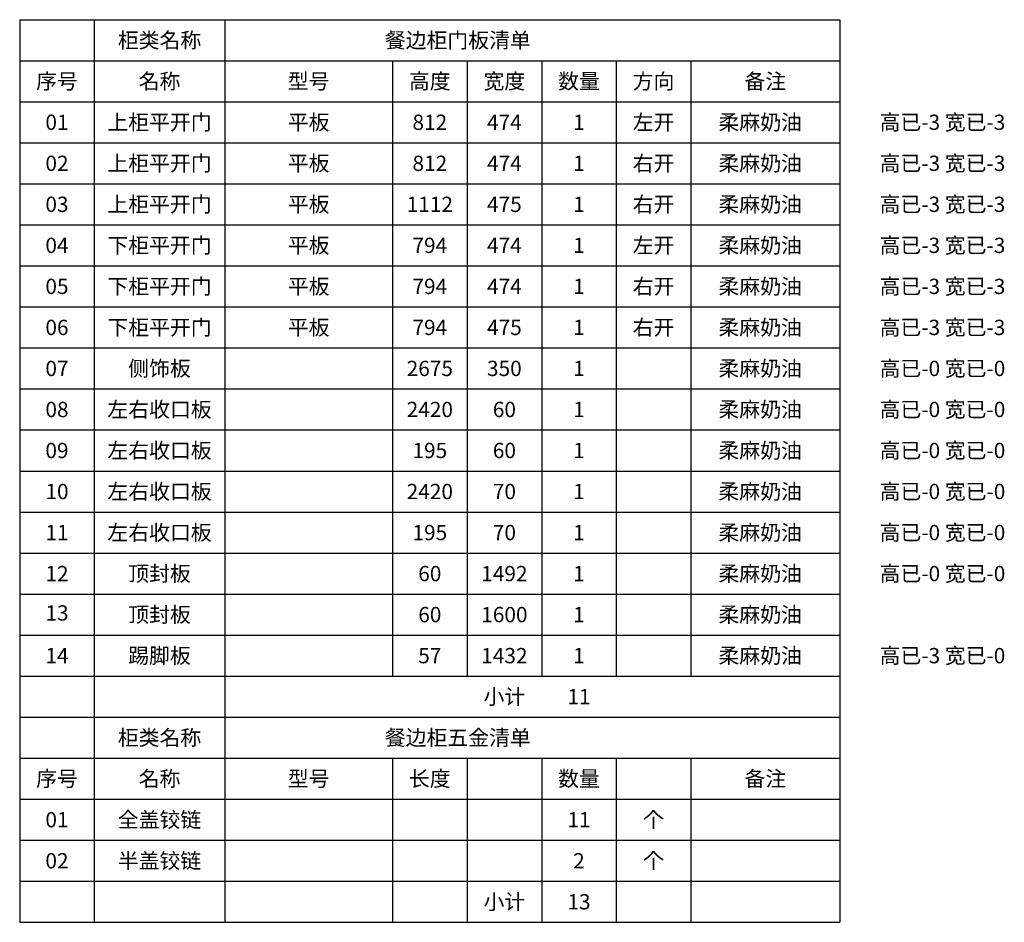
# Model space of a CAD drawing. Units: millimetres. Extents: x 10967 to 20744, y -24816 to -5938.
# Drawn here: x 13006 to 18288, y -24816 to -19976 of the extents above; entities that cross this region are included whole.
import ezdxf
from ezdxf.enums import TextEntityAlignment as Align

# ---------------------------------------------------------------- set-up
doc = ezdxf.new("R2010")
doc.units = ezdxf.units.MM
doc.header["$LTSCALE"] = 5
for name, color, linetype in [('五金小计', 7, 'Continuous'), ('数据表格', 7, 'Continuous'), ('数量', 7, 'Continuous'), ('编号文字', 7, 'Continuous'), ('表格文字', 7, 'Continuous'), ('门板小计', 7, 'Continuous')]:
    doc.layers.add(name, color=color, linetype=linetype)
doc.styles.get("Standard").update_dxf_attribs({"font": 'simfang.ttf', "height": 2.5})

msp = doc.modelspace()

# ---------------------------------------------------------------- linework, layer by layer
at = {"layer": '数据表格'}
for p, q in [((13006, -19976.1), (17406, -19976.1)), ((13006, -19976.1), (13006, -23496.1)), ((13406, -19976.1), (13406, -23496.1)), ((14106, -19976.1), (14106, -23496.1)), ((17406, -19976.1), (17406, -23496.1)), ((13006, -20196.1), (17406, -20196.1)), ((15006, -20196.1), (15006, -23496.1)), ((15406, -20196.1), (15406, -23496.1)), ((15806, -20196.1), (15806, -23496.1)), ((16206, -20196.1), (16206, -23496.1)), ((16606, -20196.1), (16606, -23496.1)), ((13006, -20416.1), (17406, -20416.1)), ((13006, -20636.1), (17406, -20636.1)), ((13006, -20856.1), (17406, -20856.1)), ((13006, -21076.1), (17406, -21076.1)), ((13006, -21296.1), (17406, -21296.1)), ((13006, -21516.1), (17406, -21516.1)), ((13006, -21736.1), (17406, -21736.1)), ((13006, -21956.1), (17406, -21956.1)), ((13006, -22176.1), (17406, -22176.1)), ((13006, -22396.1), (17406, -22396.1)), ((13006, -22616.1), (17406, -22616.1)), ((13006, -22836.1), (17406, -22836.1)), ((13006, -23056.1), (17406, -23056.1)), ((13006, -23276.1), (17406, -23276.1)), ((13006, -23496.1), (17406, -23496.1)), ((13006, -23496.1), (17406, -23496.1)), ((13006, -23496.1), (13006, -24816.1)), ((13406, -23496.1), (13406, -24816.1)), ((14106, -23496.1), (14106, -24816.1)), ((17406, -23496.1), (17406, -24816.1)), ((13006, -23716.1), (17406, -23716.1)), ((13006, -23936.1), (17406, -23936.1)), ((15006, -23936.1), (15006, -24816.1)), ((15406, -23936.1), (15406, -24816.1)), ((15806, -23936.1), (15806, -24816.1)), ((16206, -23936.1), (16206, -24816.1)), ((16606, -23936.1), (16606, -24816.1)), ((13006, -24156.1), (17406, -24156.1)), ((13006, -24376.1), (17406, -24376.1)), ((13006, -24376.1), (17406, -24376.1)), ((13006, -24596.1), (17406, -24596.1)), ((13006, -24816.1), (17406, -24816.1))]:
    msp.add_line(p, q, dxfattribs=at)

# ---------------------------------------------------------------- texts
at = {"layer": 'Defpoints', "linetype": 'Continuous'}
for p in [(13206, -20086.1), (13756, -23386.1), (14556, -23386.1), (15206, -23386.1), (13206, -23826.1), (15606, -24046.1), (16406, -24046.1), (14556, -24266.1), (15206, -24266.1), (15606, -24266.1), (14556, -24486.1), (15206, -24486.1), (15606, -24486.1), (13206, -24706.1), (13756, -24706.1), (14556, -24706.1), (15206, -24706.1)]:
    msp.add_text('^I', height=82, dxfattribs=at).set_placement(p, align=Align.MIDDLE_CENTER)
at = {"layer": '五金小计', "linetype": 'Continuous'}
msp.add_text('13', height=82, dxfattribs=at).set_placement((16006, -24706.1), align=Align.MIDDLE_CENTER)
at = {"layer": '数量', "linetype": 'Continuous'}
for s, p in [('1', (16006, -20526.1)), ('1', (16006, -20746.1)), ('1', (16006, -20966.1)), ('1', (16006, -21186.1)), ('1', (16006, -21406.1)), ('1', (16006, -21626.1)), ('1', (16006, -21846.1)), ('1', (16006, -22066.1)), ('1', (16006, -22286.1)), ('1', (16006, -22506.1)), ('1', (16006, -22726.1)), ('1', (16006, -22946.1)), ('1', (16006, -23166.1)), ('1', (16006, -23386.1)), ('11', (16006, -24266.1)), ('2', (16006, -24486.1))]:
    msp.add_text(s, height=82, dxfattribs=at).set_placement(p, align=Align.MIDDLE_CENTER)
at = {"layer": '编号文字', "linetype": 'Continuous'}
for s, p in [('01', (13206, -20526.1)), ('02', (13206, -20746.1)), ('03', (13206, -20966.1)), ('04', (13206, -21186.1)), ('05', (13206, -21406.1)), ('06', (13206, -21626.1)), ('07', (13206, -21846.1)), ('08', (13206, -22066.1)), ('09', (13206, -22286.1)), ('10', (13206, -22506.1)), ('11', (13206, -22726.1)), ('12', (13206, -22946.1)), ('13', (13206, -23157.1)), ('14', (13206, -23386.1)), ('01', (13206, -24266.1)), ('02', (13206, -24486.1))]:
    msp.add_text(s, height=82, dxfattribs=at).set_placement(p, align=Align.MIDDLE_CENTER)
at = {"layer": '表格文字', "linetype": 'Continuous'}
for s, p in [('柜类名称', (13756, -20086.1)), ('序号', (13206, -20306.1)), ('名称', (13756, -20306.1)), ('型号', (14556, -20306.1)), ('高度', (15206, -20306.1)), ('宽度', (15606, -20306.1)), ('数量', (16006, -20306.1)), ('方向', (16406, -20306.1)), ('备注', (17006, -20306.1)), ('上柜平开门', (13756, -20526.1)), ('平板', (14556, -20526.1)), ('812', (15206, -20526.1)), ('474', (15606, -20526.1)), ('左开', (16406, -20526.1)), ('柔麻奶油', (16977.9, -20526.1)), ('高已-3 宽已-3', (17956, -20526.1)), ('上柜平开门', (13756, -20746.1)), ('平板', (14556, -20746.1)), ('812', (15206, -20746.1)), ('右开', (16406, -20746.1)), ('柔麻奶油', (16977.9, -20746.1)), ('高已-3 宽已-3', (17956, -20746.1)), ('474', (15606, -20746.1)), ('上柜平开门', (13756, -20966.1)), ('平板', (14556, -20966.1)), ('右开', (16406, -20966.1)), ('柔麻奶油', (16977.9, -20966.1)), ('高已-3 宽已-3', (17956, -20966.1)), ('1112', (15206, -20966.1)), ('475', (15606, -20966.1)), ('下柜平开门', (13756, -21186.1)), ('平板', (14556, -21186.1)), ('794', (15206, -21186.1)), ('474', (15606, -21186.1)), ('左开', (16406, -21186.1)), ('柔麻奶油', (16977.9, -21186.1)), ('高已-3 宽已-3', (17956, -21186.1)), ('下柜平开门', (13756, -21406.1)), ('平板', (14556, -21406.1)), ('794', (15206, -21406.1)), ('474', (15606, -21406.1)), ('右开', (16406, -21406.1)), ('柔麻奶油', (16977.9, -21406.1)), ('高已-3 宽已-3', (17956, -21406.1)), ('下柜平开门', (13756, -21626.1)), ('平板', (14556, -21626.1)), ('794', (15206, -21626.1)), ('475', (15606, -21626.1)), ('右开', (16406, -21626.1)), ('柔麻奶油', (16977.9, -21626.1)), ('高已-3 宽已-3', (17956, -21626.1)), ('侧饰板', (13756, -21846.1)), ('2675', (15206, -21846.1)), ('350', (15606, -21846.1)), ('柔麻奶油', (16977.9, -21846.1)), ('高已-0 宽已-0', (17956, -21846.1)), ('左右收口板', (13756, -22066.1)), ('2420', (15206, -22066.1)), ('60', (15606, -22066.1)), ('柔麻奶油', (16977.9, -22066.1)), ('高已-0 宽已-0', (17956, -22066.1)), ('左右收口板', (13756, -22286.1)), ('柔麻奶油', (16977.9, -22286.1)), ('高已-0 宽已-0', (17956, -22286.1)), ('195', (15206, -22286.1)), ('60', (15606, -22286.1)), ('左右收口板', (13756, -22506.1)), ('2420', (15206, -22506.1)), ('70', (15606, -22506.1)), ('柔麻奶油', (16977.9, -22506.1)), ('高已-0 宽已-0', (17956, -22506.1)), ('左右收口板', (13756, -22726.1)), ('195', (15206, -22726.1)), ('70', (15606, -22726.1)), ('柔麻奶油', (16977.9, -22726.1)), ('高已-0 宽已-0', (17956, -22726.1)), ('顶封板', (13756, -22946.1)), ('60', (15206, -22946.1)), ('1492', (15606, -22946.1)), ('柔麻奶油', (16977.9, -22946.1)), ('高已-0 宽已-0', (17956, -22946.1)), ('顶封板', (13756, -23166.1)), ('60', (15206, -23166.1)), ('1600', (15606, -23166.1)), ('柔麻奶油', (16977.9, -23166.1)), ('踢脚板', (13756, -23386.1)), ('1432', (15606, -23386.1)), ('柔麻奶油', (16977.9, -23386.1)), ('高已-3 宽已-0', (17956, -23386.1)), ('57', (15206, -23386.1)), ('小计', (15606, -23606.1)), ('柜类名称', (13756, -23826.1)), ('序号', (13206, -24046.1)), ('名称', (13756, -24046.1)), ('型号', (14556, -24046.1)), ('长度', (15206, -24046.1)), ('数量', (16006, -24046.1)), ('备注', (17006, -24046.1)), ('全盖铰链', (13756, -24266.1)), ('个', (16406, -24266.1)), ('半盖铰链', (13756, -24486.1)), ('个', (16406, -24486.1)), ('小计', (15606, -24706.1))]:
    msp.add_text(s, height=82, dxfattribs=at).set_placement(p, align=Align.MIDDLE_CENTER)
at = {"layer": '表格文字', "color": 3, "linetype": 'Continuous'}
for s, p in [('餐边柜门板清单', (15356, -20086.1)), ('餐边柜五金清单', (15356, -23826.1))]:
    msp.add_text(s, height=82, dxfattribs=at).set_placement(p, align=Align.MIDDLE_CENTER)
at = {"layer": '门板小计', "linetype": 'Continuous'}
msp.add_text('11', height=82, dxfattribs=at).set_placement((16006, -23606.1), align=Align.MIDDLE_CENTER)

doc.saveas('drawing.dxf')
